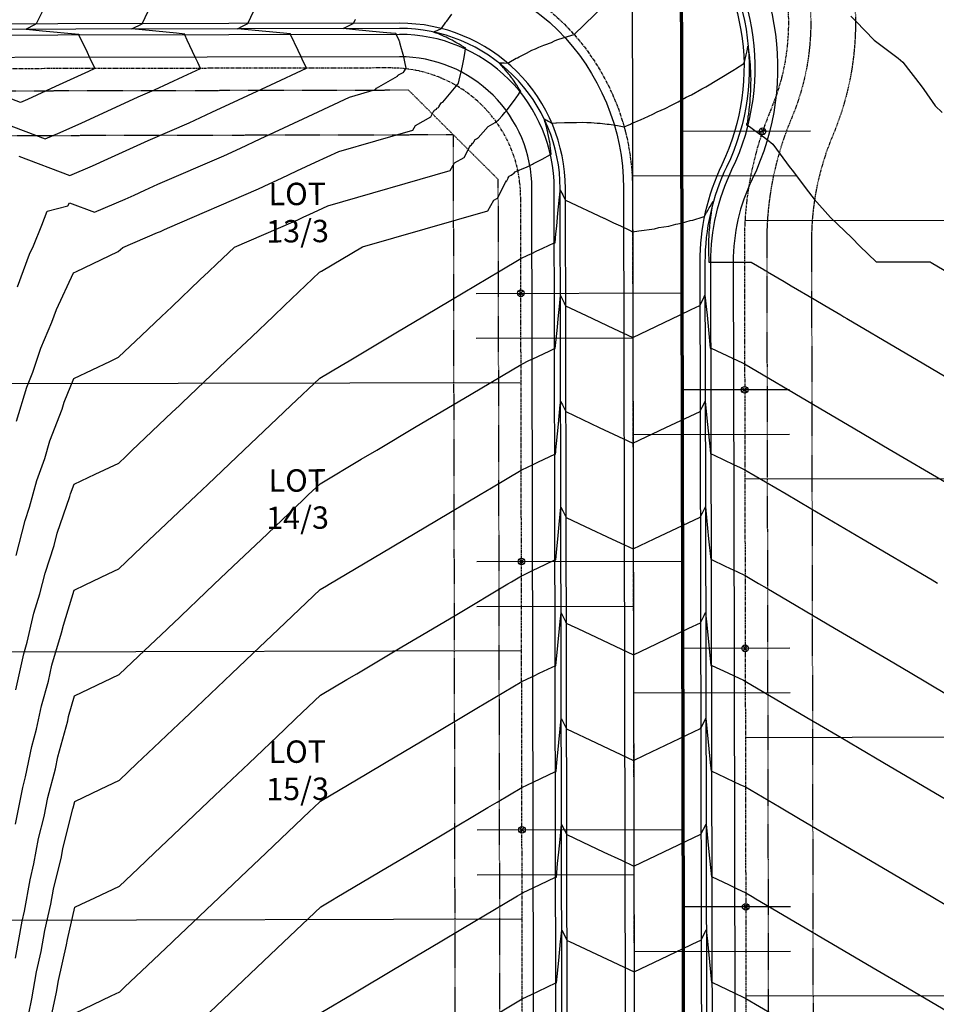
# Model space of a CAD drawing. Units: feet. Extents: x 2966 to 6207, y 3093 to 7068.
# Drawn here: x 3342 to 3547, y 5311 to 5531 of the extents above; entities that cross this region are included whole.
import ezdxf
from ezdxf.lldxf.tags import DXFTag

# ---------------------------------------------------------------- set-up
doc = ezdxf.new("R2010")
doc.units = ezdxf.units.FT
doc.header["$MEASUREMENT"] = 0
for name, pattern in [('CENTER2', [1.125, 0.75, -0.125, 0.125, -0.125]), ('HIDDEN2', [0.1875, 0.125, -0.0625]), ('PHANTOM2', [1.25, 0.625, -0.125, 0.125, -0.125, 0.125, -0.125]), ('x04092Base$0$HIDDEN2', [0.1875, 0.125, -0.0625])]:
    doc.linetypes.add(name, pattern=pattern)
for name, color, linetype in [('C-ANNO-LOTS', 3, 'Continuous'), ('C-ESMT-DRAINAGE-UTILITY', 63, 'HIDDEN2'), ('C-ESMT-PIE', 202, 'x04092Base$0$HIDDEN2'), ('C-PROP-LOTS', 242, 'Continuous'), ('C-PROP-ROW', 3, 'PHANTOM2'), ('C-ROAD-BACKOFCURB', 203, 'Continuous'), ('C-ROAD-CNTR', 4, 'CENTER2'), ('C-ROAD-FLOWLINE', 7, 'Continuous'), ('C-ROAD-GUTTER', 93, 'Continuous'), ('C-ROAD-SWLK', 13, 'Continuous'), ('C-SSWR-PIPE', 52, 'SAN'), ('C-SSWR-SERV', 2, 'Continuous'), ('C-TOPO-MAJR', 222, 'Continuous'), ('C-TOPO-MINR', 163, 'Continuous'), ('C-UNDERDRAIN', 64, 'Drain_6'), ('C-WATR-SERV', 142, 'Continuous')]:
    doc.layers.add(name, color=color, linetype=linetype)
doc.layers.add('C-WATR-MAIN-PIPE', color=142, linetype='W__LINE', lineweight=70)
doc.styles.add('Arial', font='arial.ttf', dxfattribs={"height": 0.08})
doc.styles.add('HR Green Standard', font='romans.shx')
doc.styles.add('romans', font='romans.shx')
tags = doc.linetypes.add('Drain_6', pattern='A,0.5,-0.2,["6\'\' DRN",HR Green Standard,S=0.1,R=0,X=-0.1,Y=-0.05],-0.55', length=1.25).pattern_tags.tags
tags[6] = DXFTag(74, 10)
doc.linetypes.add('SAN', pattern='A,0.8,[1,Custom.shx,S=0.02,R=350.272888,X=0.05,Y=0],0', length=0.8)
doc.linetypes.add('W__LINE', pattern='A,1.4,-0.2,["W",romans,S=0.16,R=0,X=-0.1,Y=-0.08],-0.15', length=1.75)

# ---------------------------------------------------------------- blocks, each defined once
blk = doc.blocks.new('*U41')
for p, q in [((-0.53, -0.53), (0.53, 0.53)), ((-0.53, 0.53), (0.53, -0.53))]:
    blk.add_line(p, q)
blk.add_circle((0, 0), 0.75)

msp = doc.modelspace()

# ---------------------------------------------------------------- linework, layer by layer
at = {"layer": 'C-ESMT-DRAINAGE-UTILITY', "flags": 128}
msp.add_lwpolyline([(3519.364, 5481.912), (3520.747, 4797.362), (3523.227, 4795.319), (3620.751, 4795.516), (3720.751, 4795.718), (3719.601, 5364.868, -0.0305426), (3722.77, 5418.48), (3726.682, 5450.89, 0.0157465), (3728.688, 5473.47, 0.1132283), (3724.192, 5499.921, -0.6714652), (3809.564, 5584.719, 0.1010205), (3833.089, 5579.969), (4720.258, 5581.835), (4729.919, 5702.053, 0.1372296), (4705.688, 5826.324), (4694.742, 5848.125), (4616.253, 5808.716, -0.1163252), (4442.076, 5767.25), (3793.526, 5765.886, -0.0131954), (3738.659, 5767.219, -0.0016369), (3731.859, 5767.586), (3454.342, 5783.483, 0.0148327), (3397.418, 5785.052), (3238.73, 5784.718), (3238.932, 5684.953), (3239.133, 5585.189), (3415.105, 5585.545, 0.101014), (3438.609, 5590.392, -0.6749689), (3524.086, 5505.366, 0.100695)], format="xyb", close=True, dxfattribs=at)
msp.add_lwpolyline([(3235.666, 4982.02, -0.0394697), (3222.765, 4930.001, -0.0394697), (3201.85, 4880.655, -0.0131203), (3193.203, 4865.05), (3167.623, 4821.617), (3167.772, 4821.098, 0.119145), (3277.447, 4794.822), (3440.751, 4795.152), (3439.316, 5505.593), (3239.295, 5505.189), (3240.238, 5038.282, -0.0415772), (3235.666, 4982.02)], format="xyb", dxfattribs=at)
at = {"layer": 'C-ESMT-PIE', "flags": 128}
msp.add_lwpolyline([(3509.364, 5481.892), (3510.73, 4805.617), (3535.331, 4785.343), (3620.771, 4785.516), (3710.771, 4785.697), (3730.73, 4805.738), (3729.601, 5364.889, -0.0305426), (3732.698, 5417.281), (3736.61, 5449.691, 0.0157465), (3738.672, 5472.899, 0.1132283), (3733.426, 5503.759, -0.6714652), (3805.664, 5575.511, 0.1010205), (3833.11, 5569.969), (4709.522, 5571.813), (4731.087, 5591.757), (4739.886, 5701.252, 0.1372296), (4714.625, 5830.811), (4708.166, 5843.675), (4681.318, 5852.574), (4611.765, 5817.652, -0.1163252), (4442.055, 5777.25), (3793.505, 5775.886, -0.0131954), (3739.166, 5777.206, -0.0016369), (3732.431, 5777.569), (3454.913, 5793.467, 0.0148327), (3397.397, 5795.052), (3248.71, 5794.74), (3228.75, 5774.697), (3228.932, 5684.933), (3229.113, 5595.169), (3249.153, 5575.209), (3415.125, 5575.545, 0.101014), (3442.546, 5581.199, -0.6749689), (3514.874, 5509.255, 0.100695)], format="xyb", close=True, dxfattribs=at)
at = {"layer": 'C-ESMT-PIE'}
msp.add_lwpolyline([(3449.336, 5495.614), (3429.296, 5515.573), (3249.275, 5515.21), (3229.315, 5495.169), (3230.238, 5038.262, -0.0415772), (3225.8, 4983.655, -0.0394697), (3213.279, 4933.165, -0.0394697), (3192.979, 4885.27, -0.0131203), (3184.586, 4870.125), (3163.81, 4834.848), (3171.503, 4808.153, 0.1098103), (3277.467, 4784.822), (3430.771, 4785.132), (3450.731, 4805.172)], format="xyb", close=True, dxfattribs=at)
at = {"layer": 'C-PROP-LOTS'}
for p, q in [((3743.121, 5486.864), (3504.49, 5486.382)), ((3454.428, 5450.181), (3339.428, 5449.949)), ((3621.663, 5428.819), (3504.472, 5428.582)), ((3454.549, 5390.181), (3339.55, 5389.949)), ((3619.588, 5371.014), (3504.589, 5370.782)), ((3454.67, 5330.181), (3339.671, 5329.949)), ((3619.705, 5313.214), (3504.705, 5312.982))]:
    msp.add_line(p, q, dxfattribs=at)
at = {"layer": 'C-PROP-ROW', "flags": 128}
msp.add_lwpolyline([(3732.717, 5782.561), (3455.199, 5798.459, 0.0148327), (3397.387, 5800.052), (3252.697, 5799.748, 0.414189), (3223.758, 5770.689), (3224.164, 5570.159), (3415.135, 5570.545, 0.101014), (3444.515, 5576.603, -0.6749689), (3510.267, 5511.199, 0.100695), (3504.364, 5481.882), (3505.781, 4780.283), (3735.781, 4780.748), (3734.601, 5364.899, -0.0305426), (3737.662, 5416.682), (3741.574, 5449.092, 0.0157465), (3743.664, 5472.614, 0.1132283), (3738.044, 5505.678, -0.6714652), (3803.714, 5570.907, 0.1010205), (3833.121, 5564.969), (4734.103, 5566.864), (4744.87, 5700.852, 0.1372296), (4719.093, 5833.055), (4701.416, 5868.261), (4609.522, 5822.121, -0.1163252), (4442.044, 5782.25), (3793.495, 5780.886)], format="xyb", dxfattribs=at)
msp.add_lwpolyline([(3146.679, 4815.615, 0.1353845), (3277.477, 4779.822), (3455.782, 4780.182), (3454.344, 5491.624, 0.4142136), (3425.286, 5520.565), (3224.265, 5520.159), (3225.238, 5038.252, -0.1343714), (3180.278, 4872.662)], format="xyb", close=True, dxfattribs=at)
at = {"layer": 'C-ROAD-BACKOFCURB', "flags": 128}
for points in [[(3498.581, 4788.769, -0.0451469), (3498.257, 4792.268), (3496.874, 5477.121, -0.113237), (3501.582, 5497.835, 0.7112139), (3431.306, 5567.827, -0.113237), (3410.611, 5563.036), (3236.179, 5562.683, -0.0064114), (3235.679, 5562.689)], [(3461.982, 5423.569), (3461.84, 5493.639, 0.4142136), (3427.271, 5528.069), (3236.249, 5527.683, 0.0064114), (3235.749, 5527.676)], [(3462.948, 4788.697, 0.0451469), (3463.257, 4792.197), (3461.982, 5423.569)]]:
    msp.add_lwpolyline(points, format="xyb", dxfattribs=at)
at = {"layer": 'C-ROAD-CNTR', "flags": 128}
msp.add_lwpolyline([(3199.214, 5545.108), (3427.235, 5545.569, -0.4142136), (3479.34, 5493.674), (3480.832, 4755.233)], format="xyb", dxfattribs=at)
at = {"layer": 'C-ROAD-FLOWLINE', "flags": 128}
for points in [[(4199.84, 5790.574), (3793.476, 5789.719, -0.0148327), (3733.223, 5791.38), (3455.705, 5807.278, 0.0148327), (3397.368, 5808.886), (3316.838, 5808.713), (3250.679, 5808.574, 0.414189), (3214.924, 5772.671), (3214.928, 5770.672), (3215.779, 5760.673), (3216.139, 5582.143, 0.4142136), (3236.18, 5562.183), (3246.181, 5561.37), (3410.614, 5561.706, 0.113237), (3431.888, 5566.632, -0.7112139), (3500.384, 5498.412, 0.113237), (3495.544, 5477.118), (3495.652, 5423.637)], [(3495.648, 5423.637), (3496.872, 4817.93), (3497.726, 4807.932), (3497.757, 4792.267, 0.4142136), (3517.798, 4772.308), (3723.797, 4772.724, 0.4142136), (3743.757, 4792.764), (3744.57, 4802.766), (3743.434, 5364.917, -0.0305426), (3746.432, 5415.624), (3750.34, 5448.034, 0.0134079), (3752.258, 5468.526, 0.1287683), (3747.594, 5492.824, -0.7084466), (3815.971, 5560.986, 0.113237), (3837.266, 5556.147), (3896.742, 5556.272), (4352.828, 5557.229)], [(3463.312, 5423.572), (3463.17, 5493.642, 0.4142136), (3427.268, 5529.399), (3246.247, 5529.037), (3236.248, 5528.183, 0.4142136), (3216.289, 5508.143), (3216.313, 5496.143)], [(3216.313, 5496.143), (3215.5, 5486.141), (3216.405, 5038.234, -0.1343714), (3172.667, 4877.145), (3150.358, 4839.267), (3146.001, 4830.227, 0.4275215), (3153.874, 4802.403, 0.1228789), (3277.493, 4771.822), (3443.798, 4772.158, 0.4142136), (3463.757, 4792.198), (3464.57, 4802.2), (3463.315, 5423.572)]]:
    msp.add_lwpolyline(points, format="xyb", dxfattribs=at)
at = {"layer": 'C-ROAD-GUTTER', "flags": 128}
for points in [[(4442.023, 5792.25), (3793.474, 5790.886, -0.0148327), (3733.289, 5792.545), (3455.771, 5808.442, 0.0148327), (3397.366, 5810.052), (3250.676, 5809.744, 0.414189), (3213.754, 5772.669), (3214.139, 5582.139, 0.4142136), (3236.184, 5560.183), (3410.616, 5560.536, 0.113237), (3432.4, 5565.58, -0.7112139), (3499.33, 5498.92, 0.113237), (3494.374, 5477.116), (3495.79, 4776.263)], [(3465.79, 4776.202), (3464.482, 5423.574), (3464.34, 5493.644, 0.4142136), (3427.266, 5530.569), (3236.244, 5530.183, 0.4142136), (3214.289, 5508.139), (3215.238, 5038.232, -0.1343714)]]:
    msp.add_lwpolyline(points, format="xyb", dxfattribs=at)
at = {"layer": 'C-ROAD-SWLK', "flags": 128}
for points in [[(3229.152, 5575.969), (3241.488, 5575.994), (3255.929, 5567.723), (3410.601, 5568.036, 0.113237), (3429.118, 5572.323, -0.7112139), (3506.086, 5495.665, 0.113237), (3501.874, 5477.131), (3501.982, 5423.65)], [(3449.098, 4782.169), (3449.073, 4794.508), (3458.22, 4810.429), (3456.84, 5493.629, 0.4142136), (3427.281, 5523.069), (3255.046, 5522.721), (3241.615, 5514.929), (3229.275, 5514.904)]]:
    msp.add_lwpolyline(points, format="xyb", dxfattribs=at)
msp.add_lwpolyline([(3501.982, 5423.65), (3503.208, 4816.639), (3512.42, 4800.761), (3512.476, 4773.017)], dxfattribs=at)
at = {"layer": 'C-SSWR-PIPE', "color": 52, "linetype": 'SAN', "lineweight": -3, "ltscale": 0.5}
msp.add_lwpolyline([(3479.243, 5541.924), (3480.016, 5159.005)], dxfattribs=at)
at = {"layer": 'C-SSWR-SERV', "flags": 128}
for points in [[(3515.973, 5496.405), (3479.335, 5496.331)], [(3444.408, 5460.161), (3479.408, 5460.231)], [(3514.452, 5438.602), (3479.452, 5438.531)], [(3444.529, 5400.161), (3479.529, 5400.231)], [(3514.568, 5380.802), (3479.568, 5380.732)], [(3444.65, 5340.161), (3479.65, 5340.232)], [(3514.685, 5323.002), (3479.685, 5322.932)]]:
    msp.add_lwpolyline(points, dxfattribs=at)
at = {"layer": 'C-TOPO-MAJR', "color": 222, "linetype": 'Continuous', "lineweight": -3}
for points, elevation in [([(3341.498, 5411.528), (3343.513, 5419.385), (3344.529, 5422.338), (3346.147, 5428.321), (3347.937, 5433.248), (3349.052, 5437.147), (3351.796, 5444.278), (3352.272, 5445.848), (3354.426, 5451.113), (3362.593, 5454.995), (3364.416, 5455.863), (3369.542, 5460.73), (3374.057, 5465.019), (3375.151, 5466.058), (3376.393, 5467.238), (3382.615, 5473.147), (3384.608, 5475.04), (3386.341, 5476.686), (3390.348, 5480.492), (3403.467, 5486.143), (3404.493, 5486.622), (3405.708, 5487.189), (3407.171, 5487.873), (3408.966, 5488.712), (3411.223, 5489.766), (3438.604, 5497.651), (3439.565, 5499.341), (3441.723, 5500.558), (3442.951, 5502.971), (3442.984, 5502.987), (3443.098, 5503.213), (3443.358, 5503.345), (3443.561, 5503.751), (3443.787, 5503.865), (3443.876, 5504.046), (3443.885, 5504.062), (3444.191, 5504.567), (3444.297, 5504.625), (3444.485, 5504.73), (3444.673, 5504.838), (3444.859, 5504.948), (3447.044, 5507.487), (3448.667, 5508.372), (3449.352, 5508.948), (3449.391, 5508.97), (3449.477, 5509.027), (3449.477, 5509.027), (3449.477, 5509.027), (3450.226, 5509.88), (3450.836, 5510.633), (3451.136, 5511.004), (3452.19, 5512.357), (3452.924, 5513.388), (3453.486, 5514.138), (3453.713, 5514.441), (3454.213, 5515.202), (3454.268, 5515.245), (3454.343, 5515.307), (3454.212, 5515.53), (3454.201, 5515.55), (3453.889, 5516.061), (3453.848, 5516.126), (3453.799, 5516.203), (3453.484, 5516.697), (3453.397, 5516.826), (3453.107, 5517.262), (3452.855, 5517.625), (3452.718, 5517.821), (3452.49, 5518.137), (3452.317, 5518.375), (3452.256, 5518.456), (3452.201, 5518.53), (3452.046, 5518.733), (3451.904, 5518.921), (3451.729, 5519.145), (3451.479, 5519.461), (3451.333, 5519.64), (3451.042, 5519.994), (3450.691, 5520.405), (3450.594, 5520.519), (3450.511, 5520.614), (3450.135, 5521.037), (3449.681, 5521.529), (3449.664, 5521.548), (3449.649, 5521.563), (3449.468, 5521.752), (3449.71, 5521.746), (3449.818, 5521.741), (3450.306, 5521.719), (3450.68, 5521.694), (3451.452, 5521.633), (3451.663, 5521.757), (3453.316, 5522.733), (3453.612, 5522.858), (3454.003, 5523.022), (3455.612, 5523.894), (3456.818, 5524.545), (3457.661, 5524.863), (3458.385, 5525.236), (3459.158, 5525.516), (3459.509, 5525.642), (3459.758, 5525.764), (3461.24, 5526.286), (3461.899, 5526.596), (3462.393, 5526.827), (3464.084, 5527.356), (3466.278, 5528.035), (3475.383, 5536.934)], 5815), ([(3347.384, 5533.268), (3346.037, 5530.405), (3345.634, 5530.199), (3343.742, 5529.234), (3347.393, 5528.881), (3355.568, 5528.091), (3355.568, 5528.06), (3355.569, 5527.924), (3357.403, 5524.066), (3357.943, 5522.929), (3358.016, 5522.777), (3359.131, 5520.431), (3357.716, 5519.784), (3350.318, 5516.397), (3344.087, 5513.545), (3342.485, 5512.868), (3338.067, 5514.546)], 5820), ([(3528.19, 5532.133), (3529.3, 5531.053), (3533.381, 5526.76), (3538.713, 5522.76), (3539.818, 5521.87), (3543.864, 5516.601), (3544.478, 5515.758), (3544.494, 5515.736), (3547.055, 5512.117), (3548.615, 5510.6)], 5815), ([(3349.106, 5307.231), (3350.546, 5313.876), (3350.985, 5316.47), (3352.781, 5324.475), (3352.988, 5325.658), (3354.665, 5332.869), (3356.096, 5333.55), (3359.121, 5334.988), (3364.655, 5337.619), (3368.795, 5341.551), (3372.442, 5345.015), (3376.632, 5348.995), (3382.993, 5355.036), (3385.991, 5357.884), (3393.544, 5365.058), (3401.516, 5372.629), (3404.096, 5375.079), (3409.569, 5380.278), (3415.478, 5383.787), (3417.699, 5385.107), (3427.757, 5391.08), (3434.593, 5395.141), (3440.036, 5398.373), (3451.487, 5405.175), (3452.314, 5405.666), (3454.515, 5406.973), (3455.023, 5407.215), (3457.013, 5408.161), (3459.851, 5409.51), (3462.008, 5410.536), (3462.097, 5410.536), (3462.175, 5410.536), (3462.419, 5413.062), (3462.625, 5415.197), (3462.942, 5418.481), (3463.318, 5422.363), (3463.749, 5421.517), (3464.489, 5420.067), (3468.763, 5418.056), (3474.786, 5415.222), (3477.546, 5413.924), (3479.503, 5413.003), (3484.211, 5415.241), (3494.489, 5420.128), (3494.974, 5421.088), (3495.651, 5422.428), (3496.372, 5415.266), (3496.841, 5410.606), (3496.93, 5410.606), (3497.008, 5410.607), (3500.063, 5409.169), (3502.013, 5408.252), (3502.679, 5407.939), (3504.515, 5407.074), (3507.551, 5405.288), (3509.379, 5404.212), (3524.485, 5395.322), (3536.512, 5388.245), (3541.42, 5385.356), (3549.569, 5380.561)], 5810)]:
    msp.add_lwpolyline(points, dxfattribs=dict(at, elevation=elevation))
at = {"layer": 'C-TOPO-MINR', "color": 163, "linetype": 'Continuous', "lineweight": -3}
for points, elevation in [([(3338.782, 5508.185), (3348.009, 5504.68), (3351.356, 5506.096), (3356.183, 5508.305), (3361.916, 5510.929), (3368.833, 5514.096), (3372.45, 5515.653), (3378.865, 5518.65), (3382.78, 5520.479), (3382.156, 5521.791), (3381.592, 5522.977), (3379.784, 5526.78), (3379.217, 5527.972), (3379.217, 5528.002), (3379.217, 5528.139), (3377.394, 5528.315), (3367.405, 5529.28), (3367.392, 5529.281), (3367.39, 5529.281), (3367.392, 5529.283), (3369.686, 5530.453), (3375.269, 5542.318)], 5819), ([(3342.116, 5500.829), (3353.534, 5496.493), (3358.625, 5498.646), (3362.049, 5500.214), (3366.116, 5502.075), (3371.023, 5504.321), (3380.204, 5508.276), (3385.272, 5510.643), (3391.278, 5513.449), (3398.511, 5516.828), (3406.428, 5520.527), (3405.471, 5522.541), (3405.241, 5523.025), (3404.568, 5524.441), (3402.866, 5528.02), (3402.866, 5528.111), (3402.865, 5528.186), (3397.394, 5528.715), (3391.039, 5529.329), (3392.126, 5529.884), (3393.335, 5530.501), (3397.373, 5539.083)], 5818), ([(3341.607, 5441.573), (3343.921, 5449.197), (3345.295, 5452.557), (3347.034, 5457.94), (3349.545, 5463.691), (3350.526, 5466.532), (3354.378, 5474.761), (3354.526, 5474.831), (3354.838, 5474.98), (3364.369, 5479.511), (3365.348, 5480.441), (3373.163, 5483.747), (3373.781, 5484.03), (3374.516, 5484.366), (3375.402, 5484.772), (3395.713, 5493.52), (3398.086, 5494.629), (3400.898, 5495.943), (3404.284, 5497.525), (3408.44, 5499.466), (3413.663, 5501.906), (3430.246, 5506.681), (3430.828, 5507.705), (3434.261, 5509.642), (3434.931, 5510.959), (3434.986, 5510.987), (3435.048, 5511.11), (3435.494, 5511.337), (3435.602, 5511.554), (3435.996, 5511.752), (3436.043, 5511.847), (3436.059, 5511.875), (3436.594, 5512.759), (3436.645, 5512.787), (3436.737, 5512.838), (3436.828, 5512.89), (3436.918, 5512.944), (3440.327, 5516.904), (3440.353, 5516.994), (3440.357, 5517.006), (3440.371, 5517.044), (3440.398, 5517.105), (3440.428, 5517.165), (3440.435, 5517.176), (3440.436, 5517.178), (3440.437, 5517.179), (3440.614, 5517.844), (3441.059, 5519.684), (3441.107, 5519.883), (3441.123, 5519.969), (3441.437, 5521.383), (3441.555, 5522.122), (3441.713, 5522.906), (3441.909, 5524.301), (3441.979, 5524.808), (3441.995, 5524.843), (3442.05, 5524.959), (3441.651, 5525.22), (3441.616, 5525.243), (3441.574, 5525.269), (3441.043, 5525.602), (3440.591, 5525.875), (3440.462, 5525.952), (3440.307, 5526.039), (3439.872, 5526.29), (3439.502, 5526.494), (3439.274, 5526.618), (3439.002, 5526.759), (3438.668, 5526.935), (3438.384, 5527.077), (3438.054, 5527.24), (3437.661, 5527.426), (3437.433, 5527.535), (3437.239, 5527.623), (3436.804, 5527.817), (3436.286, 5528.038), (3436.168, 5528.089), (3435.586, 5528.323), (3435.525, 5528.348), (3435.474, 5528.368), (3434.876, 5528.596), (3434.839, 5528.609), (3434.883, 5528.629), (3435.413, 5528.863), (3435.672, 5528.971), (3435.968, 5529.096), (3436.477, 5529.297), (3436.674, 5529.371), (3437.622, 5530.777), (3437.812, 5530.996), (3438.938, 5532.599)], 5816), ([(3341.801, 5471.641), (3344.508, 5478.937), (3345.43, 5480.765), (3347.238, 5485.44), (3348.435, 5488.535), (3353.067, 5489.717), (3353.464, 5490.43), (3359.059, 5488.305), (3365.894, 5491.196), (3367.915, 5492.122), (3370.316, 5493.22), (3373.212, 5494.546), (3387.959, 5500.898), (3391.679, 5502.636), (3396.088, 5504.696), (3401.398, 5507.176), (3407.914, 5510.221), (3416.103, 5514.047), (3421.887, 5515.712), (3422.09, 5516.069), (3426.798, 5518.725), (3426.911, 5518.947), (3426.988, 5518.987), (3426.999, 5519.007), (3427.629, 5519.328), (3427.644, 5519.357), (3428.205, 5519.638), (3428.21, 5519.648), (3428.233, 5519.688), (3428.734, 5520.515), (3428.734, 5520.529), (3428.734, 5520.532), (3428.443, 5521.957), (3428.193, 5523.055), (3427.939, 5524.087), (3427.718, 5524.84), (3427.352, 5526.207), (3427.298, 5526.382), (3427.274, 5526.47), (3427.069, 5526.902), (3426.514, 5528.068), (3426.514, 5528.09), (3426.514, 5528.234), (3426.403, 5528.245), (3426.395, 5528.246), (3426.384, 5528.247), (3425.394, 5528.342), (3425.383, 5528.344), (3425.27, 5528.354), (3422.789, 5528.594), (3417.393, 5529.116), (3414.687, 5529.377), (3416.862, 5530.486), (3416.983, 5530.548), (3417.244, 5531.103), (3417.268, 5531.153), (3417.299, 5531.22), (3417.338, 5531.303), (3417.388, 5531.409)], 5817), ([(3341.436, 5381.496), (3343.22, 5389.527), (3344.008, 5392.184), (3345.501, 5398.604), (3346.85, 5402.943), (3347.986, 5407.599), (3350.007, 5413.787), (3350.703, 5416.501), (3353.533, 5424.728), (3353.687, 5425.297), (3354.474, 5427.464), (3359.184, 5429.704), (3364.464, 5432.214), (3366.027, 5433.698), (3367.403, 5435.005), (3376.441, 5443.589), (3377.954, 5445.026), (3378.667, 5445.704), (3388.505, 5455.048), (3394.192, 5460.448), (3399.056, 5465.069), (3401.561, 5467.448), (3409.378, 5474.872), (3409.645, 5475.031), (3409.746, 5475.091), (3409.84, 5475.147), (3418.936, 5480.549), (3446.963, 5488.62), (3448.303, 5490.977), (3449.186, 5491.475), (3450.972, 5494.983), (3450.981, 5494.988), (3451.148, 5495.316), (3451.222, 5495.353), (3451.519, 5495.948), (3451.578, 5495.978), (3451.709, 5496.244), (3451.711, 5496.248), (3451.788, 5496.376), (3451.948, 5496.463), (3452.234, 5496.622), (3452.518, 5496.785), (3452.8, 5496.952), (3453.142, 5497.35), (3453.727, 5497.669), (3453.79, 5497.687), (3454.004, 5497.73), (3454.016, 5497.732), (3454.684, 5498.005), (3455.244, 5498.261), (3455.765, 5498.486), (3456.375, 5498.779), (3456.976, 5499.054), (3457.227, 5499.187), (3457.841, 5499.516), (3459.183, 5500.191), (3460.986, 5501.199), (3460.996, 5501.202), (3461.148, 5501.236), (3461.145, 5501.277), (3461.145, 5501.28), (3461.145, 5501.285), (3461.086, 5501.953), (3461.079, 5502.021), (3461.014, 5502.626), (3460.95, 5503.134), (3460.929, 5503.299), (3460.899, 5503.494), (3460.83, 5503.972), (3460.786, 5504.23), (3460.717, 5504.646), (3460.652, 5504.994), (3460.591, 5505.318), (3460.511, 5505.699), (3460.451, 5505.99), (3460.396, 5506.234), (3460.298, 5506.661), (3460.172, 5507.163), (3460.131, 5507.33), (3459.979, 5507.892), (3459.95, 5507.998), (3459.769, 5508.619), (3459.756, 5508.664), (3459.599, 5509.168), (3459.997, 5508.957), (3460.174, 5508.859), (3460.521, 5508.666), (3460.926, 5508.43), (3461.046, 5508.36), (3461.328, 5508.188), (3462.222, 5508.27), (3462.356, 5508.264), (3464.174, 5508.395), (3464.597, 5508.369), (3465.154, 5508.332), (3466.854, 5508.392), (3468.127, 5508.434), (3469.125, 5508.334), (3470.124, 5508.348), (3471.408, 5508.194), (3472.132, 5508.19), (3473.7, 5507.971), (3474.149, 5507.96), (3475.999, 5507.665), (3477.457, 5507.427), (3478.904, 5508.017), (3479.131, 5508.128), (3481.317, 5509.046), (3481.92, 5509.352), (3483.894, 5510.206), (3484.891, 5510.731), (3486.63, 5511.506), (3488.044, 5512.276), (3489.522, 5512.957), (3491.374, 5514.001), (3492.568, 5514.567), (3494.879, 5515.915), (3495.763, 5516.348), (3498.555, 5518.032), (3502.164, 5520.241), (3502.398, 5520.363), (3504.27, 5521.546), (3504.447, 5522.204), (3504.53, 5522.526), (3504.751, 5523.464), (3504.963, 5524.403), (3505.031, 5524.738), (3505.167, 5525.442), (3505.306, 5524.54), (3505.317, 5524.445), (3505.504, 5522.891), (3505.528, 5522.624), (3505.648, 5521.239), (3505.673, 5520.8), (3505.737, 5519.586), (3505.752, 5518.977), (3505.772, 5517.934), (3505.765, 5517.156), (3505.753, 5516.284), (3505.713, 5515.339), (3505.68, 5514.639), (3505.596, 5513.531), (3505.554, 5513), (3505.416, 5511.733), (3505.374, 5511.369), (3505.315, 5509.977), (3505.172, 5509.947), (3505.143, 5509.749), (3505.027, 5508.207), (3504.867, 5508.177), (3504.861, 5508.141), (3504.823, 5507.795), (3504.951, 5507.819), (3507.536, 5505.995), (3508.852, 5505.015), (3509.874, 5504.202), (3510.281, 5503.872), (3510.708, 5503.494), (3514.604, 5498.217), (3515.157, 5497.607), (3518.199, 5493.525), (3519.943, 5491.24), (3523.603, 5487.126), (3528.379, 5482.549), (3530.16, 5480.717), (3533.861, 5477.195), (3537.132, 5477.199), (3545.887, 5477.21), (3546.113, 5477.076), (3549.009, 5475.372)], 5814), ([(3341.405, 5351.471), (3343.004, 5359.638), (3343.638, 5362.069), (3345.015, 5368.823), (3346.074, 5372.721), (3347.184, 5377.945), (3348.741, 5383.435), (3349.532, 5386.995), (3351.675, 5394.219), (3352.081, 5395.965), (3354.522, 5403.815), (3356.979, 5404.984), (3362.093, 5407.415), (3364.512, 5408.565), (3371.3, 5415.013), (3373.731, 5417.321), (3376.489, 5419.941), (3381.852, 5425.034), (3384.379, 5427.435), (3392.403, 5435.056), (3399.904, 5442.18), (3402.954, 5445.077), (3409.426, 5451.224), (3414.173, 5454.043), (3415.958, 5455.103), (3426.452, 5461.336), (3432.852, 5465.137), (3438.731, 5468.629), (3449.746, 5475.171), (3454.372, 5477.919), (3455.979, 5478.683), (3456.87, 5479.107), (3457.842, 5479.569), (3459.325, 5480.274), (3461.865, 5481.482), (3461.97, 5481.482), (3462.032, 5481.482), (3462.226, 5483.495), (3462.39, 5485.197), (3462.667, 5488.058), (3463.013, 5491.641), (3463.02, 5491.716), (3463.067, 5492.198), (3463.075, 5492.285), (3463.164, 5493.199), (3463.164, 5493.203), (3463.174, 5493.309), (3463.23, 5493.199), (3463.274, 5493.114), (3463.74, 5492.2), (3463.921, 5491.845), (3464.024, 5491.643), (3464.346, 5491.013), (3472.961, 5486.959), (3472.99, 5486.946), (3473.94, 5486.498), (3475.126, 5485.941), (3476.645, 5485.226), (3478.663, 5484.276), (3479.36, 5483.949), (3480.786, 5484.141), (3484.232, 5484.607), (3485.25, 5484.863), (3487.447, 5485.205), (3489.009, 5485.635), (3490.287, 5485.858), (3492.258, 5486.443), (3492.842, 5486.556), (3492.858, 5486.559), (3495.134, 5487.28), (3495.18, 5487.29), (3495.416, 5487.368), (3495.804, 5488.06), (3495.918, 5488.265), (3495.933, 5488.29), (3495.938, 5488.299), (3496.256, 5488.844), (3496.503, 5489.266), (3496.708, 5489.604), (3497.111, 5490.267), (3497.178, 5490.374), (3497.403, 5490.731), (3497.305, 5490.268), (3497.299, 5490.239), (3497.113, 5489.267), (3497.098, 5489.18), (3496.948, 5488.301), (3496.947, 5488.296), (3496.943, 5488.267), (3496.92, 5488.115), (3496.794, 5487.267), (3496.767, 5487.054), (3496.666, 5486.266), (3496.637, 5485.993), (3496.559, 5485.266), (3496.53, 5484.932), (3496.473, 5484.266), (3496.447, 5483.872), (3496.407, 5483.266), (3496.386, 5482.812), (3496.361, 5482.266), (3496.348, 5481.752), (3496.336, 5481.266), (3496.333, 5480.692), (3496.33, 5480.266), (3496.34, 5479.632), (3496.345, 5479.266), (3496.369, 5478.573), (3496.38, 5478.266), (3496.421, 5477.514), (3496.434, 5477.266), (3496.442, 5477.153), (3496.444, 5477.12), (3496.543, 5477.119), (3496.707, 5477.119), (3496.811, 5477.119), (3496.874, 5477.119), (3499.216, 5477.123), (3500.196, 5477.123), (3501.874, 5477.124), (3502.5, 5477.124), (3504.374, 5477.127), (3505.568, 5477.128), (3505.887, 5477.129), (3508.709, 5475.468), (3509.009, 5475.291), (3509.495, 5475.005), (3513.283, 5472.777), (3514.833, 5471.864), (3519.96, 5468.847), (3522.347, 5467.442), (3525.944, 5465.325), (3526.605, 5464.936), (3527.25, 5464.557), (3539.401, 5457.406), (3542.878, 5455.36), (3549.426, 5451.507)], 5813), ([(3341.394, 5321.453), (3342.842, 5329.727), (3343.366, 5331.981), (3344.639, 5338.998), (3345.496, 5342.552), (3346.564, 5348.218), (3347.804, 5353.17), (3348.629, 5357.382), (3350.313, 5363.841), (3350.851, 5366.482), (3353.05, 5374.573), (3353.249, 5375.513), (3354.569, 5380.167), (3357.833, 5381.719), (3364.56, 5384.917), (3364.647, 5384.999), (3370.216, 5390.288), (3375.198, 5395.021), (3375.825, 5395.616), (3376.537, 5396.292), (3385.749, 5405.042), (3390.091, 5409.166), (3396.3, 5415.063), (3405.616, 5423.911), (3406.852, 5425.085), (3409.474, 5427.575), (3418.701, 5433.056), (3422.169, 5435.116), (3430.98, 5440.349), (3439.063, 5445.15), (3443.259, 5447.642), (3454.42, 5454.271), (3456.342, 5455.185), (3456.917, 5455.458), (3460.847, 5457.327), (3461.913, 5457.833), (3461.957, 5457.833), (3462.079, 5457.833), (3462.465, 5461.823), (3462.791, 5465.198), (3462.988, 5467.242), (3463.222, 5469.66), (3464.064, 5468.009), (3464.393, 5467.364), (3468.971, 5465.21), (3475.076, 5462.338), (3479.408, 5460.3), (3489.824, 5465.252), (3492.497, 5466.523), (3494.393, 5467.425), (3495.134, 5468.891), (3495.555, 5469.725), (3496.005, 5465.265), (3496.746, 5457.904), (3496.79, 5457.904), (3496.913, 5457.904), (3501.739, 5455.633), (3501.917, 5455.549), (3501.983, 5455.518), (3502.494, 5455.278), (3504.216, 5454.468), (3504.42, 5454.372), (3519.813, 5445.313), (3529.083, 5439.857), (3536.747, 5435.347), (3549.473, 5427.858)], 5812), ([(3344.344, 5309.141), (3345.055, 5312.419), (3346.072, 5318.44), (3347.088, 5322.964), (3347.915, 5327.693), (3349.277, 5333.55), (3349.884, 5336.895), (3351.642, 5344.183), (3351.992, 5346.041), (3354.204, 5354.869), (3354.254, 5355.126), (3354.617, 5356.518), (3360.356, 5359.247), (3364.608, 5361.268), (3368.544, 5365.007), (3372.31, 5368.584), (3376.585, 5372.644), (3379.096, 5375.029), (3380.279, 5376.153), (3389.647, 5385.05), (3394.469, 5389.63), (3400.198, 5395.071), (3409.521, 5403.926), (3410.95, 5404.775), (3411.487, 5405.094), (3423.229, 5412.068), (3428.381, 5415.128), (3435.508, 5419.361), (3445.275, 5425.162), (3447.787, 5426.654), (3454.468, 5430.622), (3456.009, 5431.355), (3456.965, 5431.81), (3458.329, 5432.458), (3461.96, 5434.185), (3462.11, 5434.185), (3462.127, 5434.185), (3462.18, 5434.733), (3462.225, 5435.197), (3462.704, 5440.152), (3463.191, 5445.199), (3463.227, 5445.571), (3463.27, 5446.012), (3463.684, 5445.2), (3464.441, 5443.716), (3471.92, 5440.197), (3479.455, 5436.651), (3486.779, 5440.133), (3494.441, 5443.776), (3494.581, 5444.054), (3495.192, 5445.263), (3495.526, 5445.925), (3495.603, 5446.077), (3495.685, 5445.264), (3496.134, 5440.81), (3496.692, 5435.266), (3496.794, 5434.255), (3496.943, 5434.255), (3496.96, 5434.255), (3497.623, 5433.943), (3501.965, 5431.9), (3503.447, 5431.203), (3504.467, 5430.723), (3513.682, 5425.301), (3519.231, 5422.035), (3530.616, 5415.335), (3546.364, 5406.067), (3547.551, 5405.369)], 5811), ([(3354.713, 5309.221), (3362.753, 5313.044), (3364.703, 5313.971), (3365.28, 5314.519), (3365.788, 5315.002), (3370.89, 5319.847), (3376.34, 5325.023), (3376.68, 5325.346), (3386.891, 5335.044), (3391.703, 5339.615), (3397.442, 5345.066), (3407.228, 5354.36), (3407.993, 5355.087), (3409.617, 5356.629), (3420.006, 5362.8), (3423.911, 5365.119), (3432.285, 5370.093), (3440.805, 5375.153), (3444.564, 5377.386), (3454.563, 5383.325), (3456.87, 5384.422), (3457.061, 5384.512), (3457.333, 5384.642), (3458.484, 5385.189), (3461.373, 5386.562), (3462.056, 5386.887), (3462.084, 5386.887), (3462.223, 5386.888), (3462.658, 5391.39), (3463.026, 5395.198), (3463.181, 5396.809), (3463.365, 5398.714), (3464.352, 5396.781), (3464.537, 5396.418), (3465.606, 5395.915), (3467.113, 5395.206), (3479.551, 5389.354), (3484.703, 5391.804), (3491.966, 5395.257), (3494.537, 5396.479), (3495.367, 5398.122), (3495.699, 5398.78), (3496.053, 5395.265), (3496.889, 5386.958), (3496.917, 5386.958), (3497.056, 5386.958), (3500.635, 5385.274), (3502.061, 5384.603), (3504.148, 5383.621), (3504.563, 5383.426), (3518.354, 5375.31), (3521.162, 5373.658), (3525.975, 5370.825), (3530.025, 5368.442), (3535.288, 5365.344), (3549.617, 5356.912)], 5809), ([(3381.891, 5306.602), (3390.788, 5315.052), (3395.368, 5319.402), (3401.34, 5325.073), (3409.665, 5332.981), (3412.255, 5334.519), (3413.229, 5335.097), (3424.534, 5341.812), (3430.123, 5345.132), (3436.813, 5349.105), (3447.017, 5355.166), (3449.092, 5356.398), (3454.611, 5359.676), (3455.884, 5360.282), (3457.109, 5360.864), (3458.855, 5361.694), (3462.104, 5363.239), (3462.238, 5363.239), (3462.27, 5363.239), (3462.373, 5364.3), (3462.46, 5365.197), (3462.897, 5369.719), (3463.413, 5375.066), (3463.433, 5375.026), (3464.584, 5372.77), (3471.232, 5369.642), (3479.599, 5365.705), (3482.043, 5366.867), (3494.584, 5372.83), (3494.814, 5373.285), (3495.746, 5375.131), (3496.74, 5365.266), (3496.937, 5363.309), (3497.071, 5363.309), (3497.104, 5363.309), (3498.387, 5362.706), (3502.108, 5360.955), (3503.379, 5360.357), (3504.611, 5359.777), (3512.223, 5355.297), (3516.807, 5352.6), (3529.157, 5345.332), (3543.94, 5336.632), (3546.092, 5335.366), (3549.664, 5333.263)], 5808), ([(3409.713, 5309.332), (3416.783, 5313.531), (3419.441, 5315.11), (3429.062, 5320.824), (3436.335, 5325.144), (3441.341, 5328.117), (3453.229, 5335.178), (3453.619, 5335.41), (3454.659, 5336.028), (3454.898, 5336.141), (3457.156, 5337.215), (3460.377, 5338.746), (3462.151, 5339.59), (3462.225, 5339.59), (3462.318, 5339.59), (3462.612, 5342.628), (3462.86, 5345.198), (3463.135, 5348.047), (3463.461, 5351.417), (3464.036, 5350.29), (3464.632, 5349.121), (3468.075, 5347.501), (3472.928, 5345.218), (3476.858, 5343.369), (3479.647, 5342.057), (3486.353, 5345.245), (3494.632, 5349.182), (3495.207, 5350.319), (3495.794, 5351.482), (3496.42, 5345.266), (3496.985, 5339.66), (3497.058, 5339.66), (3497.151, 5339.661), (3500.826, 5337.932), (3502.156, 5337.306), (3502.61, 5337.092), (3504.659, 5336.129), (3506.092, 5335.285), (3506.955, 5334.777), (3523.026, 5325.319), (3534.088, 5318.809), (3539.961, 5315.353), (3549.712, 5309.615)], 5807), ([(3445.869, 5307.13), (3454.706, 5312.379), (3456.745, 5313.348), (3457.204, 5313.566), (3457.858, 5313.877), (3460.626, 5315.193), (3461.898, 5315.798), (3462.199, 5315.941), (3462.212, 5315.941), (3462.366, 5315.942), (3462.851, 5320.957), (3463.26, 5325.198), (3463.374, 5326.376), (3463.509, 5327.768), (3464.639, 5325.553), (3464.68, 5325.472), (3464.918, 5325.36), (3465.254, 5325.203), (3479.694, 5318.408), (3485.676, 5321.252), (3494.107, 5325.261), (3494.68, 5325.533), (3495.599, 5327.353), (3495.842, 5327.834), (3496.101, 5325.265), (3497.033, 5316.012), (3497.045, 5316.012), (3497.199, 5316.012), (3498.776, 5315.27), (3502.204, 5313.657), (3504.079, 5312.775), (3504.706, 5312.48), (3516.895, 5305.307)], 5806)]:
    msp.add_lwpolyline(points, dxfattribs=dict(at, elevation=elevation))
at = {"layer": 'C-UNDERDRAIN', "flags": 128}
msp.add_lwpolyline([(3278.634, 5543.269), (3427.239, 5543.569, -0.4142136), (3477.34, 5493.67), (3478.836, 4753.229)], format="xyb", dxfattribs=at)
at = {"layer": 'C-WATR-MAIN-PIPE', "flags": 128}
msp.add_lwpolyline([(3210.192, 5556.131), (3483.143, 5556.682), (3490.227, 5549.626), (3491.81, 4766.255)], dxfattribs=at)
at = {"layer": 'C-WATR-SERV', "flags": 128}
for points in [[(3519.109, 5506.412), (3490.315, 5506.354)], [(3444.388, 5470.161), (3490.388, 5470.254)], [(3514.431, 5448.602), (3490.431, 5448.554)], [(3444.509, 5410.161), (3490.509, 5410.254)], [(3514.548, 5390.802), (3490.548, 5390.754)], [(3444.63, 5350.161), (3490.63, 5350.254)], [(3514.665, 5333.002), (3490.665, 5332.954)]]:
    msp.add_lwpolyline(points, dxfattribs=at)

# ---------------------------------------------------------------- block references
at = {"layer": 'C-WATR-SERV'}
for p, rotation in [((3508.429, 5506.39), 251.049270660884), ((3454.388, 5470.181), 180.1157414792866), ((3504.431, 5448.582), 0.11574147928373), ((3454.509, 5410.181), 180.1157414792866), ((3504.548, 5390.782), 0.1157414792838891), ((3454.63, 5350.181), 0.1157414792865925), ((3504.665, 5332.982), 180.115741479284)]:
    msp.add_blockref('*U41', p, dxfattribs=dict(at, rotation=rotation))

# ---------------------------------------------------------------- texts
at = {"layer": 'C-ANNO-LOTS', "char_height": 5, "width": 9.37627, "attachment_point": 5, "rotation": 0.39525, "style": 'Arial'}
for s, insert in [('LOT 13/3', (3404.43, 5487.582)), ('LOT 14/3', (3404.43, 5423.499)), ('LOT 15/3', (3404.43, 5362.861))]:
    msp.add_mtext(s, dxfattribs=dict(at, insert=insert))

doc.saveas('drawing.dxf')
